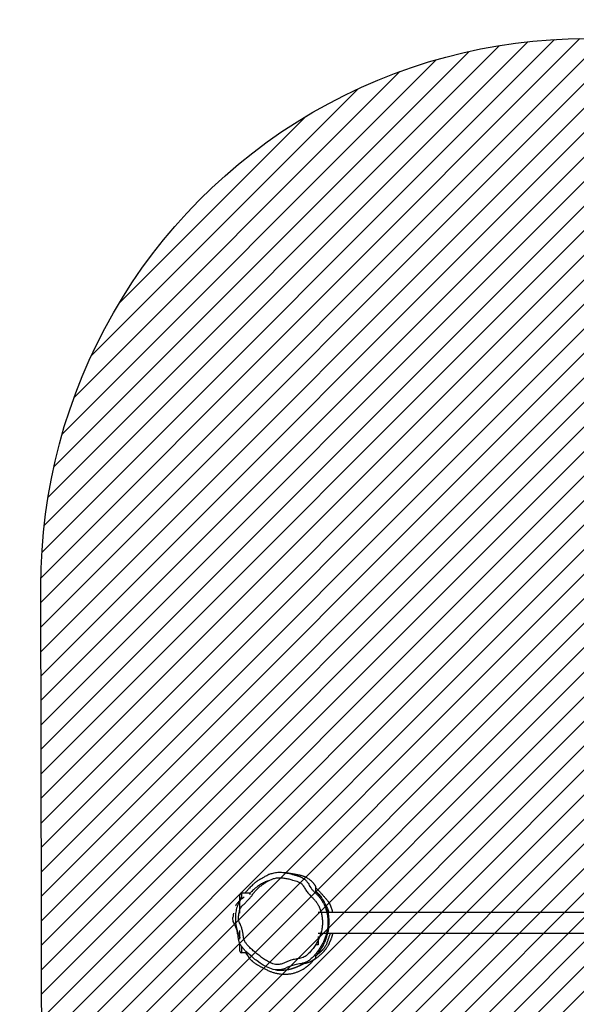
# Model space of a CAD drawing. Units: centimetres. Extents: x -1243 to -172, y -533 to 18.
# Drawn here: x -690 to -588, y -324 to -144 of the extents above; entities that cross this region are included whole.
import ezdxf

# ---------------------------------------------------------------- set-up
doc = ezdxf.new("R2010")
doc.units = ezdxf.units.CM
for name, color, linetype in [('VP-DIM', 7, 'Continuous'), ('VP-HIC', 6, 'Continuous'), ('VP-USE', 4, 'Continuous')]:
    doc.layers.add(name, color=color, linetype=linetype)
doc.layers.add('VP-EQ', color=7, linetype='Continuous', true_color=0x8a3492)
doc.dimstyles.new('Strefa', dxfattribs={"dimtxt": 14, "dimasz": 20, "dimexe": 20, "dimexo": 50, "dimgap": 20, "dimtad": 0, "dimdec": 0, "dimzin": 0, "dimdsep": 46, "dimtxsty": 'Standard', "dimcen": 0.09, "dimadec": 0, "dimazin": 0, "dimtfac": 1, "dimtdec": 4, "dimtofl": 0, "dimtmove": 0, "dimatfit": 3, "dimfxl": 70, "dimfxlon": 1, "dimtolj": 1, "dimtzin": 0, "dimarcsym": 0})

# ---------------------------------------------------------------- blocks, each defined once
blk = doc.blocks.new('*D22')
at = {"layer": 'Defpoints', "color": 0}
for p in [(-520.7, -45.78), (-650.58, -307.22), (-520.7, -308.34)]:
    blk.add_point(p, dxfattribs=at)
at = {"layer": 'VP-DIM', "color": 0, "lineweight": -2}
for p, q in [((-650.58, -115.78), (-650.58, -25.78)), ((-520.7, -115.78), (-520.7, -25.78)), ((-630.58, -45.78), (-617.62, -45.78)), ((-540.7, -45.78), (-547.29, -45.78))]:
    blk.add_line(p, q, dxfattribs=at)
at = {"layer": 'VP-DIM', "color": 0}
for points in [[(-630.58, -42.45), (-630.58, -49.12), (-650.58, -45.78)], [(-540.7, -49.12), (-540.7, -42.45), (-520.7, -45.78)]]:
    blk.add_solid(points, dxfattribs=at)
at = {"layer": 'VP-DIM', "color": 0, "insert": (-582.45, -45.78), "char_height": 14, "attachment_point": 5}
blk.add_mtext('\\A1;130', dxfattribs=at)
blk = doc.blocks.new('*D24')
at = {"layer": 'Defpoints', "color": 0}
for p in [(-528.68, -299.2), (-639.59, -318.18), (-238.14, -318.18)]:
    blk.add_point(p, dxfattribs=at)
at = {"layer": 'VP-DIM', "color": 0, "lineweight": -2}
for p, q in [((-238.14, -279.2), (-238.14, -259.2)), ((-308.14, -299.2), (-218.14, -299.2)), ((-308.14, -318.18), (-218.14, -318.18)), ((-238.14, -318.18), (-238.14, -358.18)), ((-238.14, -338.18), (-238.14, -358.18))]:
    blk.add_line(p, q, dxfattribs=at)
at = {"layer": 'VP-DIM', "color": 0}
for points in [[(-241.47, -279.2), (-234.8, -279.2), (-238.14, -299.2)], [(-234.8, -338.18), (-241.47, -338.18), (-238.14, -318.18)]]:
    blk.add_solid(points, dxfattribs=at)
at = {"layer": 'VP-DIM', "color": 0, "insert": (-238.14, -387.51), "char_height": 14, "attachment_point": 5, "rotation": 90}
blk.add_mtext('\\A1;19', dxfattribs=at)
blk = doc.blocks.new('*D28')
at = {"layer": 'Defpoints', "color": 0}
for p in [(-305.7, -2.2), (-865.63, -308.69), (-305.7, -308.69)]:
    blk.add_point(p, dxfattribs=at)
at = {"layer": 'VP-DIM', "color": 0, "lineweight": -2}
for p, q in [((-865.63, -72.2), (-865.63, 17.8)), ((-305.7, -72.2), (-305.7, 17.8)), ((-845.63, -2.2), (-623.16, -2.2)), ((-325.7, -2.2), (-548.16, -2.2))]:
    blk.add_line(p, q, dxfattribs=at)
at = {"layer": 'VP-DIM', "color": 0}
for points in [[(-845.63, 1.13), (-845.63, -5.54), (-865.63, -2.2)], [(-325.7, -5.54), (-325.7, 1.13), (-305.7, -2.2)]]:
    blk.add_solid(points, dxfattribs=at)
at = {"layer": 'VP-DIM', "color": 0, "insert": (-585.66, -2.2), "char_height": 14, "attachment_point": 5}
blk.add_mtext('\\A1;560', dxfattribs=at)
blk = doc.blocks.new('RB2309_')
at = {"color": 7, "linetype": 'Continuous', "lineweight": 25}
for p, q in [((-327.9, 160.05), (-327.9, 160.75)), ((-327.6, 161.05), (-327.6, 160.05)), ((-327.6, 161.05), (-326.3, 161.05)), ((-327.6, 160.05), (-327.9, 160.05)), ((-327.9, 157.36), (-327.9, 160.05)), ((-311.99, 157.45), (-313.6, 157.45)), ((-216.97, 157.45), (-311.74, 157.45)), ((-327.9, 152.55), (-327.9, 154.19)), ((-313.6, 153.65), (-312.05, 153.65)), ((-311.81, 153.65), (-216.51, 153.65)), ((-327.9, 150.35), (-327.9, 151.68)), ((-313.6, 151.55), (-314, 151.55)), ((-313.6, 153.05), (-313.6, 151.55)), ((-326.5, 150.05), (-327.6, 150.05)), ((-326.05, 149.65), (-326, 149.56))]:
    blk.add_line(p, q, dxfattribs=at)
at = {"color": 8, "linetype": 'Continuous', "lineweight": 25}
for p, q in [((-327.44, 160.05), (-327.6, 160.05)), ((-327.6, 160.05), (-327.6, 159.92)), ((-327.6, 151.24), (-327.6, 150.05))]:
    blk.add_line(p, q, dxfattribs=at)
at = {"color": 7, "linetype": 'Continuous', "lineweight": 25, "flags": 128}
blk.add_lwpolyline([(-316.97, 148.05), (-316.97, 148.05), (-317.63, 147.92), (-318.28, 147.75), (-319.18, 147.42), (-319.62, 147.22), (-320.07, 147.06), (-320.62, 146.95), (-321.2, 146.94), (-321.83, 147.04), (-322.46, 147.24), (-323.06, 147.51), (-323.63, 147.83), (-324.18, 148.21), (-324.73, 148.61), (-324.73, 148.61)], dxfattribs=at)
at = {"color": 7, "linetype": 'Continuous', "lineweight": 25}
for centre, start, end in [((-327.6, 160.75), 90, 180), ((-326.3, 160.75), 0, 90), ((-327.6, 150.35), 180, 270)]:
    blk.add_arc(centre, 0.3, start, end, dxfattribs=at)
for points, knots in [([(-323.79, 163.76), (-323.62, 163.87), (-323.25, 164.11), (-322.66, 164.4), (-322.11, 164.61), (-321.62, 164.73), (-321.19, 164.8), (-320.76, 164.83), (-320.27, 164.83), (-319.73, 164.76), (-318.94, 164.62), (-318.18, 164.42), (-317.43, 164.19), (-316.92, 164.05), (-316.46, 163.84), (-316.07, 163.58), (-315.71, 163.24), (-315.43, 162.83), (-315.2, 162.4), (-314.95, 161.98), (-314.63, 161.59), (-314.27, 161.22), (-314.02, 160.98), (-313.88, 160.85)], [0, 0, 0, 0, 0.053846, 0.111497, 0.169123, 0.205517, 0.241909, 0.279401, 0.316893, 0.367834, 0.418822, 0.52217, 0.570646, 0.61913, 0.658461, 0.698769, 0.740336, 0.783339, 0.825258, 0.86712, 0.909775, 0.952495, 1, 1, 1, 1]), ([(-322.55, 164.44), (-322.57, 164.43), (-322.6, 164.42), (-322.64, 164.4), (-322.65, 164.39)], [0, 0, 0, 0, 0.546738, 1, 1, 1, 1]), ([(-314, 162.24), (-314, 162.24), (-314.03, 162.28), (-314.08, 162.36), (-314.17, 162.48), (-314.25, 162.6), (-314.35, 162.72), (-314.44, 162.83), (-314.59, 163), (-314.81, 163.21), (-315.1, 163.46), (-315.39, 163.65), (-315.64, 163.8), (-315.85, 163.91), (-316.05, 164), (-316.24, 164.07), (-316.41, 164.13), (-316.58, 164.18), (-316.75, 164.23), (-316.96, 164.27), (-317.18, 164.32), (-317.41, 164.36), (-317.6, 164.4), (-317.76, 164.42), (-317.89, 164.45), (-317.99, 164.46), (-318.05, 164.47), (-318.1, 164.48), (-318.14, 164.49), (-318.19, 164.5), (-318.24, 164.5), (-318.31, 164.51), (-318.38, 164.53), (-318.46, 164.54), (-318.54, 164.55), (-318.62, 164.57), (-318.71, 164.58), (-318.8, 164.6), (-318.9, 164.61), (-319, 164.63), (-319.1, 164.65), (-319.19, 164.67), (-319.29, 164.68), (-319.4, 164.7), (-319.5, 164.72), (-319.59, 164.73), (-319.64, 164.74), (-319.66, 164.74)], [0, 0, 0, 0, 0.001205, 0.011694, 0.022576, 0.03331, 0.042549, 0.050838, 0.059048, 0.081223, 0.102741, 0.126299, 0.148866, 0.171534, 0.196055, 0.216636, 0.238372, 0.261264, 0.285262, 0.30838, 0.332358, 0.35652, 0.379339, 0.400766, 0.420813, 0.439485, 0.450306, 0.460742, 0.472073, 0.484619, 0.498381, 0.518242, 0.540187, 0.564217, 0.589626, 0.617014, 0.646379, 0.677721, 0.71104, 0.746336, 0.783609, 0.819512, 0.857076, 0.896299, 0.937183, 0.979726, 1, 1, 1, 1]), ([(-314.56, 160.12), (-314.71, 160.25), (-315.03, 160.55), (-315.49, 161.08), (-315.93, 161.68), (-316.22, 162.2), (-316.47, 162.58), (-316.7, 162.79), (-316.96, 162.97), (-317.31, 163.12), (-317.74, 163.25), (-318.32, 163.41), (-318.95, 163.6), (-319.66, 163.75), (-320.37, 163.84), (-321.07, 163.82), (-321.71, 163.69), (-322.29, 163.47), (-322.81, 163.2), (-323.3, 162.89), (-323.8, 162.54), (-324.32, 162.15), (-324.82, 161.69), (-325.28, 161.2), (-325.66, 160.65), (-326.04, 160.11), (-326.5, 159.64), (-326.98, 159.18), (-327.37, 158.79), (-327.68, 158.47), (-327.87, 158.16), (-327.97, 157.8), (-328.06, 157.4), (-328.14, 156.99), (-328.2, 156.58), (-328.19, 156.16), (-328.06, 155.77), (-327.89, 155.41), (-327.69, 154.97), (-327.53, 154.45), (-327.38, 153.84), (-327.29, 153.23), (-327.24, 152.71), (-327.11, 152.3), (-326.91, 151.97), (-326.63, 151.6), (-326.19, 151.11), (-325.63, 150.59), (-324.96, 150.03), (-324.28, 149.49), (-323.59, 148.98), (-322.87, 148.52), (-322.21, 148.2), (-321.63, 148), (-321.17, 147.92), (-320.73, 147.93), (-320.26, 148.03), (-319.74, 148.23), (-319.17, 148.49), (-318.49, 148.75), (-317.69, 148.92), (-316.94, 149.05), (-316.34, 149.21), (-315.95, 149.4), (-315.62, 149.66), (-315.33, 149.94), (-314.95, 150.34), (-314.49, 150.88), (-314, 151.6), (-313.59, 152.34), (-313.26, 153.1), (-313.01, 153.86), (-312.85, 154.62), (-312.78, 155.36), (-312.79, 156.08), (-312.87, 156.79), (-313.02, 157.49), (-313.25, 158.18), (-313.53, 158.77), (-313.85, 159.29), (-314.18, 159.73), (-314.44, 159.99), (-314.56, 160.12)], [0, 0, 0, 0, 0.012283, 0.02767, 0.043117, 0.058557, 0.064961, 0.07137, 0.077734, 0.084105, 0.095091, 0.106087, 0.121108, 0.136133, 0.151109, 0.165421, 0.179735, 0.191736, 0.203801, 0.215932, 0.228022, 0.242011, 0.256061, 0.270069, 0.284001, 0.297545, 0.311152, 0.324831, 0.338475, 0.345588, 0.352606, 0.360805, 0.36902, 0.377779, 0.386527, 0.395146, 0.403464, 0.411874, 0.420278, 0.433156, 0.446037, 0.458946, 0.471853, 0.478457, 0.485095, 0.496134, 0.507178, 0.52553, 0.543896, 0.561633, 0.579421, 0.597112, 0.614716, 0.625061, 0.635377, 0.643652, 0.651928, 0.665067, 0.678248, 0.691393, 0.710184, 0.729003, 0.738653, 0.74827, 0.756456, 0.764687, 0.772922, 0.790899, 0.808918, 0.826892, 0.84352, 0.860182, 0.876785, 0.891583, 0.906421, 0.921225, 0.936123, 0.951067, 0.965955, 0.977302, 0.988672, 1, 1, 1, 1]), ([(-323.79, 163.74), (-323.83, 163.72), (-323.94, 163.68), (-324.08, 163.61), (-324.24, 163.52), (-324.39, 163.44), (-324.55, 163.35), (-324.69, 163.25), (-324.83, 163.16), (-324.95, 163.06), (-325.06, 162.98), (-325.17, 162.88), (-325.3, 162.77), (-325.44, 162.64), (-325.64, 162.46), (-325.87, 162.24), (-326.17, 161.93), (-326.52, 161.55), (-326.79, 161.24), (-326.93, 161.07), (-326.95, 161.05)], [0, 0, 0, 0, 0.0679038, 0.1580856, 0.2284322, 0.3011856, 0.3749852, 0.4409332, 0.4974503, 0.5446133, 0.5806207, 0.6094686, 0.640526, 0.6761787, 0.7163484, 0.7808238, 0.8483299, 0.9175013, 0.9888647, 1, 1, 1, 1]), ([(-322.66, 163.27), (-322.75, 163.24), (-322.92, 163.17), (-323.25, 163.04), (-323.59, 162.87), (-323.96, 162.68), (-324.35, 162.45), (-324.74, 162.18), (-325.11, 161.89), (-325.44, 161.6), (-325.71, 161.33), (-325.92, 161.12), (-326.03, 160.99), (-326.07, 160.94)], [0, 0, 0, 0, 0.066162, 0.131876, 0.202921, 0.284375, 0.379102, 0.487875, 0.608079, 0.72298, 0.828909, 0.927362, 1, 1, 1, 1]), ([(-323.72, 163.8), (-323.73, 163.79), (-323.76, 163.77), (-323.78, 163.76), (-323.79, 163.75)], [0, 0, 0, 0, 0.567805, 1, 1, 1, 1]), ([(-314, 161.28), (-314, 161.34), (-314, 161.46), (-314, 161.67), (-314, 161.89), (-314, 162.08), (-314, 162.2), (-314, 162.25), (-314, 162.24), (-314, 162.24)], [0, 0, 0, 0, 0.154382, 0.308764, 0.463147, 0.617532, 0.771917, 0.977777, 1, 1, 1, 1]), ([(-313.88, 160.85), (-313.77, 160.74), (-313.54, 160.51), (-313.23, 160.13), (-312.95, 159.73), (-312.67, 159.27), (-312.41, 158.76), (-312.18, 158.17), (-312.01, 157.57), (-311.88, 156.95), (-311.81, 156.34), (-311.78, 155.73), (-311.8, 155.12), (-311.86, 154.49), (-311.99, 153.85), (-312.17, 153.19), (-312.4, 152.55), (-312.69, 151.92), (-313.02, 151.29), (-313.41, 150.68), (-313.84, 150.1), (-314.32, 149.55), (-314.74, 149.12), (-315.1, 148.8), (-315.46, 148.53), (-315.96, 148.28), (-316.5, 148.13), (-316.84, 148.06), (-316.97, 148.05), (-316.97, 148.05)], [0, 0, 0, 0, 0.0308902, 0.0617919, 0.0934974, 0.1252051, 0.1646569, 0.2041098, 0.2448424, 0.2855865, 0.3242001, 0.3628104, 0.4022999, 0.4417889, 0.4846412, 0.5274965, 0.5714685, 0.615456, 0.6612503, 0.7070399, 0.7538666, 0.8006991, 0.8463198, 0.8693839, 0.8924194, 0.9330239, 0.9751214, 0.9999992, 1, 1, 1, 1]), ([(-314, 161.95), (-313.91, 161.87), (-313.66, 161.63), (-313.29, 161.24), (-312.88, 160.8), (-312.49, 160.37), (-312.12, 159.94), (-311.72, 159.46), (-311.37, 158.86), (-311.12, 158.17), (-310.99, 157.69), (-310.99, 157.45), (-310.99, 157.45)], [0, 0, 0, 0, 0.067678, 0.184446, 0.292993, 0.396887, 0.498566, 0.599568, 0.736159, 0.869483, 0.999045, 1, 1, 1, 1]), ([(-314, 161.39), (-313.83, 161.22), (-313.5, 160.87), (-313.14, 160.45), (-312.96, 160.18), (-312.94, 160.13)], [0, 0, 0, 0, 0.459791, 0.91943, 1, 1, 1, 1]), ([(-314, 149.51), (-313.85, 149.69), (-313.54, 150.04), (-313.1, 150.66), (-312.68, 151.36), (-312.32, 152.11), (-312.07, 152.76), (-311.91, 153.28), (-311.8, 153.68), (-311.71, 154.1), (-311.64, 154.54), (-311.59, 155), (-311.57, 155.44), (-311.57, 155.86), (-311.58, 156.25), (-311.62, 156.65), (-311.67, 157.04), (-311.73, 157.41), (-311.81, 157.76), (-311.91, 158.11), (-312.04, 158.48), (-312.19, 158.87), (-312.39, 159.27), (-312.6, 159.64), (-312.84, 160.01), (-313.1, 160.36), (-313.39, 160.69), (-313.7, 160.98), (-313.9, 161.18), (-314, 161.28)], [0, 0, 0, 0, 0.066144, 0.132268, 0.200462, 0.268635, 0.324901, 0.35351, 0.382114, 0.410347, 0.438574, 0.467901, 0.497224, 0.52157, 0.545918, 0.57102, 0.596129, 0.620177, 0.644225, 0.66903, 0.693841, 0.72808, 0.76233, 0.797491, 0.832656, 0.874281, 0.91591, 0.957955, 1, 1, 1, 1]), ([(-327.9, 159.72), (-327.98, 159.58), (-328.16, 159.24), (-328.36, 158.72), (-328.52, 158.22), (-328.63, 157.73), (-328.7, 157.24), (-328.74, 156.76), (-328.75, 156.39), (-328.74, 156.12), (-328.74, 155.93), (-328.72, 155.71), (-328.69, 155.46), (-328.66, 155.22), (-328.62, 154.99), (-328.58, 154.79), (-328.53, 154.58), (-328.48, 154.34), (-328.4, 154.09), (-328.32, 153.85), (-328.24, 153.6), (-328.14, 153.37), (-328.04, 153.15), (-327.96, 152.98), (-327.91, 152.87), (-327.9, 152.84)], [0, 0, 0, 0, 0.048059, 0.11291, 0.173126, 0.235471, 0.301635, 0.371397, 0.444606, 0.471122, 0.502879, 0.540134, 0.583187, 0.634391, 0.666895, 0.702109, 0.740042, 0.78071, 0.824135, 0.870352, 0.913449, 0.947744, 0.973958, 0.993468, 1, 1, 1, 1]), ([(-327.14, 160.31), (-327.19, 160.26), (-327.33, 160.13), (-327.58, 159.93), (-327.88, 159.69), (-328.13, 159.44), (-328.35, 159.22), (-328.51, 159.03), (-328.63, 158.85), (-328.68, 158.74), (-328.7, 158.69)], [0, 0, 0, 0, 0.0941475, 0.2542932, 0.4218174, 0.6031654, 0.7250037, 0.8280481, 0.9329992, 1, 1, 1, 1]), ([(-312.19, 158.85), (-312.17, 158.81), (-312.03, 158.56), (-311.84, 158.09), (-311.68, 157.64), (-311.61, 157.45)], [0, 0, 0, 0, 0.096537, 0.611962, 1, 1, 1, 1]), ([(-329.09, 157.31), (-329.1, 157.24), (-329.14, 157.07), (-329.17, 156.85), (-329.18, 156.69), (-329.18, 156.63)], [0, 0, 0, 0, 0.298209, 0.755853, 1, 1, 1, 1]), ([(-328.9, 155.24), (-328.9, 155.24), (-328.9, 155.37), (-329.09, 155.6), (-329.16, 156), (-329.2, 156.35), (-329.18, 156.56), (-329.17, 156.63)], [0, 0, 0, 0, 0.000004, 0.276076, 0.551891, 0.856901, 1, 1, 1, 1]), ([(-328.89, 155.21), (-328.86, 155.13), (-328.77, 154.96), (-328.65, 154.67), (-328.53, 154.31), (-328.43, 153.91), (-328.34, 153.45), (-328.28, 153.02), (-328.23, 152.64), (-328.18, 152.34), (-328.1, 152.08), (-328.02, 151.88), (-327.95, 151.76), (-327.93, 151.72)], [0, 0, 0, 0, 0.066232, 0.158299, 0.257394, 0.377071, 0.502094, 0.640669, 0.734499, 0.821214, 0.889367, 0.959429, 1, 1, 1, 1]), ([(-311.37, 153.65), (-311.38, 153.61), (-311.46, 153.39), (-311.61, 153.01), (-311.78, 152.47), (-311.93, 152.01), (-312.07, 151.65), (-312.2, 151.39), (-312.35, 151.15), (-312.56, 150.85), (-312.86, 150.51), (-313.36, 150.03), (-313.75, 149.68), (-314, 149.45)], [0, 0, 0, 0, 0.021521, 0.115104, 0.208497, 0.301877, 0.354246, 0.406617, 0.461074, 0.515557, 0.63618, 0.756967, 1, 1, 1, 1]), ([(-313.02, 149.84), (-312.93, 149.93), (-312.75, 150.1), (-312.49, 150.39), (-312.25, 150.68), (-312.04, 150.95), (-311.87, 151.19), (-311.75, 151.39), (-311.66, 151.54), (-311.59, 151.68), (-311.54, 151.78), (-311.5, 151.86), (-311.48, 151.92), (-311.46, 151.97), (-311.45, 151.99), (-311.44, 152.01), (-311.44, 152.02), (-311.43, 152.03), (-311.43, 152.03), (-311.43, 152.04), (-311.43, 152.04), (-311.42, 152.05), (-311.41, 152.08), (-311.39, 152.12), (-311.36, 152.19), (-311.32, 152.27), (-311.27, 152.39), (-311.21, 152.55), (-311.13, 152.74), (-311.07, 152.91), (-311.03, 153.05), (-310.99, 153.16), (-310.96, 153.27), (-310.94, 153.36), (-310.92, 153.44), (-310.91, 153.51), (-310.9, 153.57), (-310.89, 153.62), (-310.89, 153.64), (-310.89, 153.65)], [0, 0, 0, 0, 0.11522, 0.223216, 0.323828, 0.416961, 0.502586, 0.552302, 0.598841, 0.638615, 0.670514, 0.694771, 0.711489, 0.71707, 0.720866, 0.722149, 0.72266, 0.723104, 0.723504, 0.72371, 0.723955, 0.724607, 0.725508, 0.731815, 0.742587, 0.757847, 0.777592, 0.810865, 0.852029, 0.90105, 0.925632, 0.946646, 0.964151, 0.974908, 0.983721, 0.99073, 0.996198, 0.998516, 1, 1, 1, 1]), ([(-324.73, 148.61), (-324.73, 148.61), (-325.06, 148.71), (-325.53, 149.26), (-326.32, 149.84), (-326.91, 150.43), (-327.42, 150.97), (-327.65, 151.39), (-327.91, 151.6), (-327.91, 151.69), (-327.91, 151.69)], [0, 0, 0, 0, 0.0000028, 0.2376, 0.4513781, 0.6649998, 0.8037963, 0.942541, 0.9999988, 1, 1, 1, 1]), ([(-326.84, 150.05), (-326.84, 150.04), (-326.8, 149.98), (-326.75, 149.9), (-326.69, 149.8), (-326.63, 149.72), (-326.57, 149.64), (-326.51, 149.57), (-326.47, 149.52), (-326.44, 149.49), (-326.43, 149.47), (-326.42, 149.47)], [0, 0, 0, 0, 0.046197, 0.211727, 0.337206, 0.466743, 0.60033, 0.730235, 0.848085, 0.953912, 1, 1, 1, 1]), ([(-326.72, 150.05), (-326.71, 150.05), (-326.69, 149.98), (-326.63, 149.86), (-326.55, 149.68), (-326.45, 149.5), (-326.35, 149.36), (-326.27, 149.23), (-326.19, 149.14), (-326.1, 149.02), (-326.02, 148.93), (-325.9, 148.79), (-325.8, 148.69), (-325.69, 148.59), (-325.57, 148.47), (-325.42, 148.36), (-325.26, 148.23), (-325.1, 148.12), (-324.94, 148.02), (-324.78, 147.93), (-324.63, 147.83), (-324.47, 147.74), (-324.29, 147.64), (-324.11, 147.54), (-323.91, 147.43), (-323.7, 147.32), (-323.48, 147.2), (-323.23, 147.07), (-322.96, 146.94), (-322.68, 146.8), (-322.4, 146.68), (-322.14, 146.58), (-321.86, 146.49), (-321.56, 146.4), (-321.21, 146.32), (-320.88, 146.26), (-320.53, 146.21), (-320.17, 146.17), (-319.89, 146.16), (-319.69, 146.16), (-319.57, 146.16), (-319.44, 146.16), (-319.27, 146.17), (-319.07, 146.19), (-318.83, 146.21), (-318.56, 146.25), (-318.27, 146.31), (-317.98, 146.38), (-317.69, 146.47), (-317.41, 146.57), (-317.15, 146.68), (-316.9, 146.79), (-316.67, 146.9), (-316.42, 147.04), (-316.17, 147.18), (-315.95, 147.33), (-315.81, 147.42), (-315.73, 147.48), (-315.59, 147.59), (-315.41, 147.73), (-315.21, 147.9), (-315.03, 148.06), (-314.89, 148.2), (-314.78, 148.33), (-314.69, 148.44), (-314.6, 148.53), (-314.52, 148.63), (-314.44, 148.73), (-314.36, 148.82), (-314.31, 148.87), (-314.29, 148.9)], [0, 0, 0, 0, 0.000364, 0.003917, 0.007825, 0.011758, 0.016093, 0.021424, 0.027812, 0.035417, 0.058327, 0.078245, 0.09654, 0.115949, 0.136538, 0.165282, 0.196046, 0.22883, 0.259808, 0.292398, 0.326599, 0.361035, 0.393624, 0.424351, 0.453227, 0.480266, 0.505492, 0.528944, 0.550684, 0.570832, 0.583576, 0.595665, 0.60714, 0.618054, 0.628761, 0.640863, 0.654639, 0.672257, 0.692083, 0.699187, 0.706539, 0.714026, 0.71969, 0.725515, 0.731585, 0.737958, 0.744665, 0.751118, 0.756885, 0.762312, 0.767861, 0.773928, 0.780801, 0.788609, 0.800317, 0.810162, 0.818249, 0.825264, 0.832095, 0.852401, 0.871012, 0.887929, 0.90315, 0.91667, 0.92855, 0.940398, 0.954061, 0.96954, 0.986838, 1, 1, 1, 1]), ([(-326, 149.56), (-326, 149.56), (-326, 149.58), (-326, 149.59), (-326, 149.61)], [0, 0, 0, 0, 0.222593, 1, 1, 1, 1]), ([(-313.02, 149.84), (-313.06, 149.8), (-313.25, 149.61), (-313.62, 149.3), (-314.06, 148.96), (-314.35, 148.77), (-314.47, 148.69)], [0, 0, 0, 0, 0.0872065, 0.4412672, 0.7714312, 1, 1, 1, 1]), ([(-321.38, 146.95), (-321.36, 146.95), (-321.3, 146.95), (-321.2, 146.94), (-321.07, 146.92), (-320.95, 146.92), (-320.84, 146.91), (-320.74, 146.91), (-320.66, 146.9), (-320.58, 146.9), (-320.51, 146.9), (-320.45, 146.9), (-320.38, 146.9), (-320.32, 146.9), (-320.24, 146.9), (-320.16, 146.9), (-320.08, 146.91), (-319.99, 146.91), (-319.89, 146.92), (-319.8, 146.93), (-319.7, 146.94), (-319.59, 146.95), (-319.49, 146.96), (-319.39, 146.97), (-319.28, 146.99), (-319.16, 147.01), (-319.03, 147.04), (-318.9, 147.06), (-318.76, 147.09), (-318.61, 147.13), (-318.46, 147.17), (-318.32, 147.21), (-318.22, 147.24), (-318.15, 147.27), (-318.08, 147.29), (-318.01, 147.31), (-317.95, 147.33), (-317.88, 147.36), (-317.82, 147.38), (-317.75, 147.41), (-317.67, 147.44), (-317.58, 147.47), (-317.49, 147.51), (-317.39, 147.55), (-317.28, 147.6), (-317.19, 147.64), (-317.1, 147.68), (-317.04, 147.71), (-316.99, 147.73), (-316.94, 147.76), (-316.89, 147.78), (-316.84, 147.8), (-316.8, 147.82), (-316.74, 147.85), (-316.69, 147.88), (-316.64, 147.9), (-316.59, 147.92), (-316.56, 147.94), (-316.53, 147.96), (-316.5, 147.97), (-316.49, 147.97), (-316.48, 147.98), (-316.46, 147.99), (-316.44, 148), (-316.41, 148.01), (-316.39, 148.03), (-316.36, 148.04), (-316.34, 148.05), (-316.32, 148.06), (-316.29, 148.07), (-316.28, 148.08), (-316.25, 148.09), (-316.23, 148.1), (-316.21, 148.11), (-316.19, 148.12), (-316.18, 148.13), (-316.16, 148.13), (-316.15, 148.14), (-316.14, 148.14), (-316.13, 148.14), (-316.13, 148.15), (-316.12, 148.15), (-316.11, 148.16), (-316.1, 148.16), (-316.09, 148.16), (-316.08, 148.17), (-316.08, 148.17), (-316.07, 148.17), (-316.07, 148.17), (-316.06, 148.17), (-316.06, 148.18), (-316.06, 148.18), (-316.08, 148.17), (-316.11, 148.16), (-316.15, 148.15), (-316.19, 148.14), (-316.23, 148.13), (-316.27, 148.12), (-316.28, 148.11), (-316.26, 148.12), (-316.22, 148.13), (-316.17, 148.14), (-316.14, 148.14), (-316.1, 148.15), (-316.06, 148.16), (-316.01, 148.17), (-315.97, 148.17), (-315.93, 148.18), (-315.89, 148.19), (-315.85, 148.2), (-315.84, 148.2), (-315.83, 148.21), (-315.82, 148.21), (-315.81, 148.21), (-315.8, 148.21), (-315.8, 148.22), (-315.79, 148.22), (-315.77, 148.22), (-315.75, 148.23), (-315.72, 148.23), (-315.69, 148.24), (-315.64, 148.26), (-315.61, 148.27), (-315.55, 148.28), (-315.47, 148.31), (-315.37, 148.34), (-315.28, 148.37), (-315.18, 148.41), (-315.07, 148.45), (-314.95, 148.5), (-314.82, 148.57), (-314.67, 148.65), (-314.55, 148.72), (-314.43, 148.8), (-314.33, 148.86), (-314.24, 148.94), (-314.14, 149.01), (-314.06, 149.08), (-314.01, 149.11), (-314, 149.13)], [0, 0, 0, 0, 0.004477, 0.020262, 0.034992, 0.048668, 0.061289, 0.072856, 0.082795, 0.091796, 0.099859, 0.106984, 0.113171, 0.121515, 0.130374, 0.139794, 0.149775, 0.160317, 0.17142, 0.183085, 0.19531, 0.207634, 0.219573, 0.231126, 0.242295, 0.259068, 0.274889, 0.289763, 0.305816, 0.322542, 0.339942, 0.358015, 0.366152, 0.373866, 0.381151, 0.388005, 0.39443, 0.400425, 0.406312, 0.413018, 0.420638, 0.429173, 0.438622, 0.448797, 0.45871, 0.468216, 0.477318, 0.482337, 0.487223, 0.491977, 0.496599, 0.501044, 0.504843, 0.507875, 0.509911, 0.511392, 0.511937, 0.512371, 0.512725, 0.51289, 0.512972, 0.513056, 0.513246, 0.513488, 0.51418, 0.51518, 0.516503, 0.518779, 0.521645, 0.525104, 0.534428, 0.543172, 0.551285, 0.558765, 0.565591, 0.571739, 0.577208, 0.582461, 0.587376, 0.592154, 0.596795, 0.6013, 0.606737, 0.611961, 0.617381, 0.623816, 0.6296, 0.636024, 0.643088, 0.650792, 0.670237, 0.689259, 0.707616, 0.725427, 0.743183, 0.760937, 0.778691, 0.788571, 0.798136, 0.807199, 0.815766, 0.819453, 0.823041, 0.82653, 0.829921, 0.833214, 0.836239, 0.838524, 0.840042, 0.840527, 0.840706, 0.840846, 0.840955, 0.841002, 0.841049, 0.841098, 0.841152, 0.84128, 0.84165, 0.842194, 0.843835, 0.846229, 0.849321, 0.852659, 0.860149, 0.868329, 0.877199, 0.886761, 0.897015, 0.907651, 0.923757, 0.939073, 0.953601, 0.963916, 0.973492, 0.98231, 0.990376, 0.99618, 1, 1, 1, 1]), ([(-314, 149.13), (-314, 149.13), (-314, 149.12), (-314, 149.18), (-314, 149.3), (-314, 149.44), (-314, 149.51), (-314, 149.51)], [0, 0, 0, 0, 0.040444, 0.359145, 0.677852, 0.996548, 1, 1, 1, 1])]:
    blk.add_open_spline(points, degree=3, knots=knots, dxfattribs=at)
blk = doc.blocks.new('RB2309_ 2D_')
at = {"layer": 'VP-EQ', "color": 0}
blk.add_lwpolyline([(-305.7, -294.2), (-305.7, -323.18, -0.414214), (-515.7, -533.18), (-655.63, -533.18, -0.414214), (-865.63, -323.18), (-865.63, -294.2, -0.414214), (-655.63, -84.2), (-515.7, -84.2, -0.414214)], format="xyb", close=True, dxfattribs=at)
blk.add_blockref('RB2309_', (-321.49, -464.53))

msp = doc.modelspace()

# ---------------------------------------------------------------- hatches: boundary and pattern name
at = {"layer": 'VP-USE'}
h = msp.add_hatch(dxfattribs=at)
h.set_pattern_fill('ANSI31', color=4, angle=180, style=0)
edge = h.paths.add_edge_path()
edge.add_arc((-585.85, -247.08), 100, 0, 180.1834, ccw=False)
edge.add_line((-485.85, -247.08), (-485.65, -370.88))
edge.add_arc((-585.65, -370.88), 100, 180, 360, ccw=False)
edge.add_line((-685.65, -370.88), (-685.85, -247.08))

# ---------------------------------------------------------------- linework, layer by layer
at = {"layer": 'VP-HIC', "color": 6}
msp.add_lwpolyline([(-305.7, -294.2), (-305.7, -323.18, -0.414214), (-515.7, -533.18), (-655.63, -533.18, -0.414214), (-865.63, -323.18), (-865.63, -294.2, -0.414214), (-655.63, -84.2), (-515.7, -84.2, -0.414214)], format="xyb", close=True, dxfattribs=at)
at = {"layer": 'VP-USE', "color": 4}
msp.add_lwpolyline([(-685.85, -247.4, -1.001601), (-485.85, -247.08), (-485.65, -370.88, -1), (-685.65, -370.88), (-685.85, -247.08)], format="xyb", dxfattribs=at)

# ---------------------------------------------------------------- block references
at = {"layer": 'VP-EQ', "color": 0}
msp.add_blockref('RB2309_ 2D_', (0, 0), dxfattribs=at)

# ---------------------------------------------------------------- dimensions: what is measured, and where the dimension line sits
at = {"layer": 'VP-DIM', "color": 0}
dim = msp.add_linear_dim(base=(-305.7, -2.2), p1=(-865.63, -308.69), p2=(-305.7, -308.69), dimstyle='Strefa', dxfattribs=at)
dim.commit()
dim.dimension.update_dxf_attribs({"geometry": '*D28', "text_midpoint": (-585.66, -2.2)})
dim = msp.add_linear_dim(base=(-520.7, -45.78), p1=(-650.58, -307.22), p2=(-520.7, -308.34), dimstyle='Strefa', dxfattribs=at)
dim.commit()
dim.dimension.update_dxf_attribs({"geometry": '*D22', "text_midpoint": (-582.45, -45.78), "dimtype": 160})
dim = msp.add_linear_dim(base=(-238.14, -318.18), p1=(-528.68, -299.2), p2=(-639.59, -318.18), angle=90, dimstyle='Strefa', dxfattribs=at)
dim.commit()
dim.dimension.update_dxf_attribs({"geometry": '*D24', "text_midpoint": (-238.14, -387.51), "dimtype": 160})

doc.saveas('drawing.dxf')
